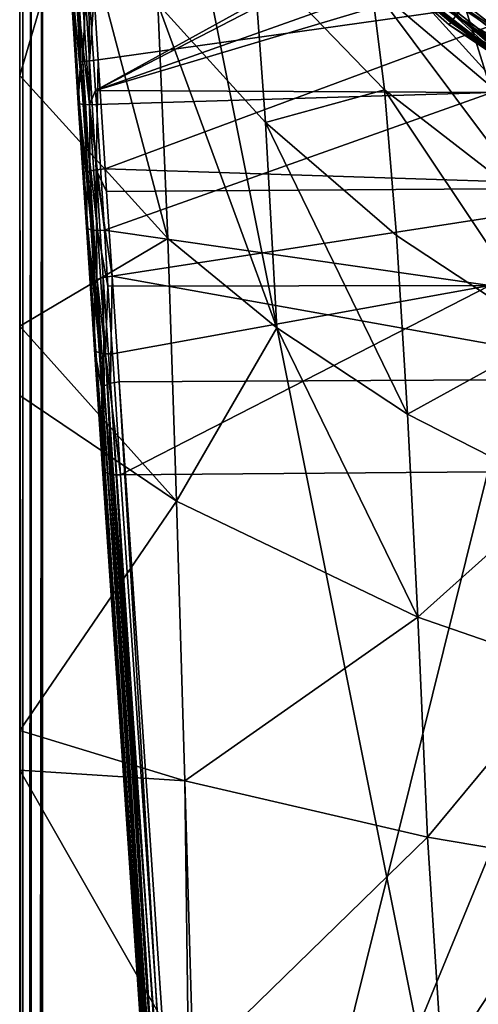
# Model space of a CAD drawing. Extents: x -24 to 24, y -246 to 24.
# Drawn here: x -24 to -14, y -41 to -19 of the extents above; entities that cross this region are included whole.
import ezdxf

# ---------------------------------------------------------------- set-up
doc = ezdxf.new("R2010")
doc.units = 0
doc.header["$MEASUREMENT"] = 0
for name, color, linetype in [('L1', 7, 'Continuous'), ('L2', 7, 'Continuous'), ('L4', 7, 'Continuous'), ('L5', 7, 'Continuous')]:
    doc.layers.add(name, color=color, linetype=linetype)

msp = doc.modelspace()

# ---------------------------------------------------------------- linework, layer by layer
at = {"layer": 'L1', "color": 250}
for points in [[(7.729136, -21.66242, 261.1), (5.209425, -22.40227, 261.1), (-20.34196, 10.73335, 261.1)], [(5.209425, -22.40227, 261.1), (2.621803, -22.85008, 261.1), (-20.34196, 10.73335, 261.1)], [(-20.34196, 10.73335, 261.1), (2.621803, -22.85008, 261.1), (0, -23, 261.1)], [(-20.34196, 10.73335, 261.1), (0, -23, 261.1), (-2.621803, -22.85008, 261.1)], [(-20.34196, 10.73335, 261.1), (-10.14809, -20.64016, 261.1), (-12.43474, -19.34883, 261.1)], [(-2.621803, -22.85008, 261.1), (-5.209425, -22.40227, 261.1), (-20.34196, 10.73335, 261.1)], [(-20.34196, 10.73335, 261.1), (-5.209425, -22.40227, 261.1), (-7.729136, -21.66242, 261.1)], [(-20.34196, 10.73335, 261.1), (-7.729136, -21.66242, 261.1), (-10.14809, -20.64016, 261.1)], [(14.55929, -17.80526, 261.1), (12.43474, -19.34883, 261.1), (-20.34196, 10.73335, 261.1)], [(-20.34196, 10.73335, 261.1), (12.43474, -19.34883, 261.1), (10.14809, -20.64016, 261.1)], [(-20.34196, 10.73335, 261.1), (10.14809, -20.64016, 261.1), (7.729136, -21.66242, 261.1)], [(-12.43474, -19.34883, 261.1), (-14.55929, -17.80526, 261.1), (-20.34196, 10.73335, 261.1)], [(-14.46292, -17.6874, 261.8654), (-14.55929, -17.80526, 261.1), (-12.35243, -19.22076, 261.8654)], [(-12.35243, -19.22076, 261.8654), (-14.55929, -17.80526, 261.1), (-12.43474, -19.34883, 261.1)], [(-12.11804, -18.85604, 262.5142), (-14.46292, -17.6874, 261.8654), (-12.35243, -19.22076, 261.8654)]]:
    msp.add_3dface(points, dxfattribs=at)
at = {"layer": 'L2', "color": 7}
for points in [[(-22.71958, -18.36779, 262.8164), (-16.07662, -17.11185, 262.7585), (-22.57555, -20.6899, 263.0574)], [(-22.57555, -20.6899, 263.0574), (-16.07662, -17.11185, 262.7585), (-15.90968, -17.24361, 262.7637)], [(-15.90968, -17.24361, 262.7637), (-14.96774, -17.98707, 262.7933), (-22.57555, -20.6899, 263.0574)], [(-22.57555, -20.6899, 263.0574), (-14.96774, -17.98707, 262.7933), (-14.5747, -18.29728, 262.8056)], [(-23.11837, -18.36684, 263.2226), (-23.08959, -18.37485, 263.0681), (-22.92521, -20.98862, 263.34)], [(-23.11837, -18.36684, 263.2226), (-22.92521, -20.98862, 263.34), (-22.95453, -20.96845, 263.4926)], [(-22.95453, -20.96845, 263.4926), (-22.90646, -20.06306, 269.4076), (-23.11837, -18.36684, 263.2226)], [(-23.11837, -18.36684, 263.2226), (-22.90646, -20.06306, 269.4076), (-22.99554, -18.61848, 269.3664)], [(-23.08959, -18.37485, 263.0681), (-23.00352, -18.37785, 262.9365), (-22.83914, -21.00196, 263.2098)], [(-23.08959, -18.37485, 263.0681), (-22.83914, -21.00196, 263.2098), (-22.92521, -20.98862, 263.34)], [(-23.00352, -18.37785, 262.9365), (-22.87349, -18.37537, 262.848), (-22.70952, -21.0064, 263.1218)], [(-23.00352, -18.37785, 262.9365), (-22.70952, -21.0064, 263.1218), (-22.83914, -21.00196, 263.2098)], [(-22.87349, -18.37537, 262.848), (-22.71958, -18.36779, 262.8164), (-22.70952, -21.0064, 263.1218)], [(-22.70952, -21.0064, 263.1218), (-22.71958, -18.36779, 262.8164), (-22.57555, -20.6899, 263.0574)], [(-11.81834, -18.49904, 269.9479), (-22.60599, -18.59465, 269.7593), (-22.51714, -20.01647, 269.7999)], [(-22.57555, -20.6899, 263.0574), (-14.5747, -18.29728, 262.8056), (-13.81976, -20.73477, 263.0373)], [(-22.36335, -22.42342, 270.0549), (-11.81834, -18.49904, 269.9479), (-22.51714, -20.01647, 269.7999)], [(-9.545735, -22.83985, 270.3623), (-11.81834, -18.49904, 269.9479), (-22.36335, -22.42342, 270.0549)], [(-13.81976, -20.73477, 263.0373), (-14.5747, -18.29728, 262.8056), (-13.79929, -18.78263, 262.8409)], [(-22.90646, -20.06306, 269.4076), (-22.94139, -18.61517, 269.5607), (-22.99554, -18.61848, 269.3664)], [(-22.8528, -20.04864, 269.6019), (-22.79952, -18.60649, 269.7038), (-22.94139, -18.61517, 269.5607)], [(-22.8528, -20.04864, 269.6019), (-22.94139, -18.61517, 269.5607), (-22.90646, -20.06306, 269.4076)], [(-22.71097, -20.03166, 269.7448), (-22.79952, -18.60649, 269.7038), (-22.8528, -20.04864, 269.6019)], [(-22.71097, -20.03166, 269.7448), (-22.60599, -18.59465, 269.7593), (-22.79952, -18.60649, 269.7038)], [(-22.51714, -20.01647, 269.7999), (-22.60599, -18.59465, 269.7593), (-22.71097, -20.03166, 269.7448)], [(-22.8528, -20.04864, 269.6019), (-22.69954, -22.47523, 269.8596), (-22.71097, -20.03166, 269.7448)], [(-22.71097, -20.03166, 269.7448), (-22.55772, -22.44419, 270.0011), (-22.51714, -20.01647, 269.7999)], [(-22.71097, -20.03166, 269.7448), (-22.69954, -22.47523, 269.8596), (-22.55772, -22.44419, 270.0011)], [(-22.55772, -22.44419, 270.0011), (-22.36335, -22.42342, 270.0549), (-22.51714, -20.01647, 269.7999)], [(-22.95453, -20.96845, 263.4926), (-22.75236, -22.50855, 269.6666), (-22.90646, -20.06306, 269.4076)], [(-22.90646, -20.06306, 269.4076), (-22.75236, -22.50855, 269.6666), (-22.8528, -20.04864, 269.6019)], [(-22.8528, -20.04864, 269.6019), (-22.75236, -22.50855, 269.6666), (-22.69954, -22.47523, 269.8596)], [(-22.57555, -20.6899, 263.0574), (-22.55624, -21.00128, 263.0897), (-22.70952, -21.0064, 263.1218)], [(-22.55624, -21.00128, 263.0897), (-22.57555, -20.6899, 263.0574), (-13.81976, -20.73477, 263.0373)], [(-22.55624, -21.00128, 263.0897), (-13.81976, -20.73477, 263.0373), (-22.37966, -23.78235, 263.6138)], [(-22.37966, -23.78235, 263.6138), (-13.81976, -20.73477, 263.0373), (-13.8636, -25.00368, 263.8941)], [(-22.95453, -20.96845, 263.4926), (-22.92521, -20.98862, 263.34), (-22.74754, -23.74878, 263.8608)], [(-22.95453, -20.96845, 263.4926), (-22.74754, -23.74878, 263.8608), (-22.77744, -23.71586, 264.0103)], [(-22.77744, -23.71586, 264.0103), (-22.75236, -22.50855, 269.6666), (-22.95453, -20.96845, 263.4926)], [(-22.92521, -20.98862, 263.34), (-22.83914, -21.00196, 263.2098), (-22.66146, -23.77297, 263.7329)], [(-22.92521, -20.98862, 263.34), (-22.66146, -23.77297, 263.7329), (-22.74754, -23.74878, 263.8608)], [(-22.83914, -21.00196, 263.2098), (-22.70952, -21.0064, 263.1218), (-22.53228, -23.78476, 263.6462)], [(-22.83914, -21.00196, 263.2098), (-22.53228, -23.78476, 263.6462), (-22.66146, -23.77297, 263.7329)], [(-22.70952, -21.0064, 263.1218), (-22.55624, -21.00128, 263.0897), (-22.37966, -23.78235, 263.6138)], [(-22.70952, -21.0064, 263.1218), (-22.37966, -23.78235, 263.6138), (-22.53228, -23.78476, 263.6462)], [(-22.55772, -22.44419, 270.0011), (-22.33034, -22.92575, 270.1581), (-22.36335, -22.42342, 270.0549)], [(-22.36335, -22.42342, 270.0549), (-22.33034, -22.92575, 270.1581), (-9.545735, -22.83985, 270.3623)], [(-22.77744, -23.71586, 264.0103), (-22.59612, -24.92133, 270.1623), (-22.75236, -22.50855, 269.6666)], [(-22.75236, -22.50855, 269.6666), (-22.59612, -24.92133, 270.1623), (-22.69954, -22.47523, 269.8596)], [(-22.69954, -22.47523, 269.8596), (-22.54413, -24.86924, 270.352), (-22.55772, -22.44419, 270.0011)], [(-22.69954, -22.47523, 269.8596), (-22.59612, -24.92133, 270.1623), (-22.54413, -24.86924, 270.352)], [(-22.20731, -24.79818, 270.5428), (-22.33034, -22.92575, 270.1581), (-22.55772, -22.44419, 270.0011)], [(-22.55772, -22.44419, 270.0011), (-22.54413, -24.86924, 270.352), (-22.40229, -24.82432, 270.4908)], [(-22.55772, -22.44419, 270.0011), (-22.40229, -24.82432, 270.4908), (-22.20731, -24.79818, 270.5428)], [(-9.545735, -22.83985, 270.3623), (-22.33034, -22.92575, 270.1581), (-22.20731, -24.79818, 270.5428)], [(-9.54783, -27.06855, 271.4919), (-9.545735, -22.83985, 270.3623), (-22.20731, -24.79818, 270.5428)], [(-22.77744, -23.71586, 264.0103), (-22.74754, -23.74878, 263.8608), (-22.56868, -26.46089, 264.6177)], [(-22.77744, -23.71586, 264.0103), (-22.56868, -26.46089, 264.6177), (-22.59915, -26.41555, 264.7632)], [(-22.59915, -26.41555, 264.7632), (-22.59612, -24.92133, 270.1623), (-22.77744, -23.71586, 264.0103)], [(-22.74754, -23.74878, 263.8608), (-22.66146, -23.77297, 263.7329), (-22.48258, -26.4957, 264.4932)], [(-22.74754, -23.74878, 263.8608), (-22.48258, -26.4957, 264.4932), (-22.56868, -26.46089, 264.6177)], [(-22.66146, -23.77297, 263.7329), (-22.53228, -23.78476, 263.6462), (-22.35383, -26.51474, 264.4083)], [(-22.66146, -23.77297, 263.7329), (-22.35383, -26.51474, 264.4083), (-22.48258, -26.4957, 264.4932)], [(-22.53228, -23.78476, 263.6462), (-22.37966, -23.78235, 263.6138), (-22.29943, -25.01542, 263.9577)], [(-22.53228, -23.78476, 263.6462), (-22.29943, -25.01542, 263.9577), (-22.35383, -26.51474, 264.4083)], [(-22.37966, -23.78235, 263.6138), (-13.8636, -25.00368, 263.8941), (-22.29943, -25.01542, 263.9577)], [(-22.20731, -24.79818, 270.5428), (-22.40229, -24.82432, 270.4908), (-22.24503, -27.16579, 271.2163)], [(-22.20731, -24.79818, 270.5428), (-22.24503, -27.16579, 271.2163), (-22.04938, -27.13452, 271.2659)], [(-9.54783, -27.06855, 271.4919), (-22.20731, -24.79818, 270.5428), (-22.04938, -27.13452, 271.2659)], [(-22.59915, -26.41555, 264.7632), (-22.43809, -27.29508, 270.8969), (-22.59612, -24.92133, 270.1623)], [(-22.43809, -27.29508, 270.8969), (-22.54413, -24.86924, 270.352), (-22.59612, -24.92133, 270.1623)], [(-22.38693, -27.2244, 271.0816), (-22.40229, -24.82432, 270.4908), (-22.54413, -24.86924, 270.352)], [(-22.38693, -27.2244, 271.0816), (-22.54413, -24.86924, 270.352), (-22.43809, -27.29508, 270.8969)], [(-22.24503, -27.16579, 271.2163), (-22.40229, -24.82432, 270.4908), (-22.38693, -27.2244, 271.0816)], [(-22.35383, -26.51474, 264.4083), (-22.29943, -25.01542, 263.9577), (-22.20186, -26.51513, 264.3759)], [(-13.8636, -25.00368, 263.8941), (-22.20186, -26.51513, 264.3759), (-22.29943, -25.01542, 263.9577)], [(-13.8636, -25.00368, 263.8941), (-22.02317, -29.19356, 265.3784), (-22.20186, -26.51513, 264.3759)], [(-13.90591, -29.12264, 265.3055), (-22.02317, -29.19356, 265.3784), (-13.8636, -25.00368, 263.8941)], [(-22.59915, -26.41555, 264.7632), (-22.56868, -26.46089, 264.6177), (-22.38895, -29.11897, 265.6133)], [(-22.59915, -26.41555, 264.7632), (-22.38895, -29.11897, 265.6133), (-22.41999, -29.06155, 265.7536)], [(-22.41999, -29.06155, 265.7536), (-22.43809, -27.29508, 270.8969), (-22.59915, -26.41555, 264.7632)], [(-22.56868, -26.46089, 264.6177), (-22.48258, -26.4957, 264.4932), (-22.36032, -29.13398, 265.5733)], [(-22.56868, -26.46089, 264.6177), (-22.36032, -29.13398, 265.5733), (-22.38895, -29.11897, 265.6133)], [(-22.35383, -26.51474, 264.4083), (-22.21715, -29.18161, 265.4379), (-22.48258, -26.4957, 264.4932)], [(-22.48258, -26.4957, 264.4932), (-22.21715, -29.18161, 265.4379), (-22.30282, -29.16414, 265.4929)], [(-22.48258, -26.4957, 264.4932), (-22.30282, -29.16414, 265.4929), (-22.36032, -29.13398, 265.5733)], [(-22.35383, -26.51474, 264.4083), (-22.20186, -26.51513, 264.3759), (-22.02317, -29.19356, 265.3784)], [(-22.02317, -29.19356, 265.3784), (-22.1745, -29.19031, 265.4105), (-22.35383, -26.51474, 264.4083)], [(-22.35383, -26.51474, 264.4083), (-22.1745, -29.19031, 265.4105), (-22.21715, -29.18161, 265.4379)], [(-22.38693, -27.2244, 271.0816), (-20.62774, -53.27795, 280.565), (-22.24503, -27.16579, 271.2163)], [(-22.24503, -27.16579, 271.2163), (-20.48622, -53.21939, 280.6997), (-22.04938, -27.13452, 271.2659)], [(-22.24503, -27.16579, 271.2163), (-20.62774, -53.27795, 280.565), (-20.48622, -53.21939, 280.6997)], [(-20.29098, -53.18804, 280.7496), (-9.54783, -27.06855, 271.4919), (-22.04938, -27.13452, 271.2659)], [(-22.04938, -27.13452, 271.2659), (-20.48622, -53.21939, 280.6997), (-20.29098, -53.18804, 280.7496)], [(-11.1729, -55.57877, 281.8309), (-9.54783, -27.06855, 271.4919), (-20.29098, -53.18804, 280.7496)], [(-22.43809, -27.29508, 270.8969), (-20.67875, -53.34851, 280.3806), (-22.38693, -27.2244, 271.0816)], [(-22.41999, -29.06155, 265.7536), (-20.67875, -53.34851, 280.3806), (-22.43809, -27.29508, 270.8969)], [(-22.38693, -27.2244, 271.0816), (-20.67875, -53.34851, 280.3806), (-20.62774, -53.27795, 280.565)], [(-22.41999, -29.06155, 265.7536), (-22.38895, -29.11897, 265.6133), (-20.66403, -54.66327, 276.6241)], [(-20.66403, -54.66327, 276.6241), (-20.67875, -53.34851, 280.3806), (-22.41999, -29.06155, 265.7536)], [(-20.66403, -54.66327, 276.6241), (-22.38895, -29.11897, 265.6133), (-20.61078, -54.737, 276.4419)], [(-22.38895, -29.11897, 265.6133), (-22.36032, -29.13398, 265.5733), (-20.61078, -54.737, 276.4419)], [(-20.61078, -54.737, 276.4419), (-22.36032, -29.13398, 265.5733), (-22.30282, -29.16414, 265.4929)], [(-20.61078, -54.737, 276.4419), (-22.30282, -29.16414, 265.4929), (-20.46791, -54.7853, 276.3052)], [(-20.46791, -54.7853, 276.3052), (-22.30282, -29.16414, 265.4929), (-22.21715, -29.18161, 265.4379)], [(-13.90591, -29.12264, 265.3055), (-20.27242, -54.79566, 276.2492), (-22.02317, -29.19356, 265.3784)], [(-13.90591, -29.12264, 265.3055), (0.015834, -57.21638, 277.0701), (-20.27242, -54.79566, 276.2492)], [(-20.46791, -54.7853, 276.3052), (-22.21715, -29.18161, 265.4379), (-22.1745, -29.19031, 265.4105)], [(-20.27242, -54.79566, 276.2492), (-20.46791, -54.7853, 276.3052), (-22.1745, -29.19031, 265.4105)], [(-20.27242, -54.79566, 276.2492), (-22.1745, -29.19031, 265.4105), (-22.02317, -29.19356, 265.3784)]]:
    msp.add_3dface(points, dxfattribs=at)
at = {"layer": 'L4', "color": 7}
for points in [[(-16.08544, 17.47344, 166), (-12.99002, 19.8827, 166), (-9.540266, -21.74962, 166)], [(-9.540266, -21.74962, 166), (-18.74209, 14.58755, 166), (-16.08544, 17.47344, 166)], [(-9.540266, -21.74962, 166), (-20.8875, 11.30375, 166), (-18.74209, 14.58755, 166)], [(-12.99002, -19.8827, 166), (-22.46316, 7.711613, 166), (-20.8875, 11.30375, 166)], [(-12.99002, -19.8827, 166), (-20.8875, 11.30375, 166), (-9.540266, -21.74962, 166)], [(-23.42608, 3.909122, 166), (-22.46316, 7.711613, 166), (-12.99002, -19.8827, 166)], [(-12.99002, -19.8827, 166), (-23.75, 0, 166), (-23.42608, 3.909122, 166)], [(-24.25, 0, 260.6), (-24.25, -17.53783, 249.8387), (-24.25, -20.36294, 250.8568)], [(-24.25, -20.36294, 250.8568), (-24.25, -25.90206, 252.8531), (-24.25, 0, 260.6)], [(-24.25, 0, 260.6), (-24.25, -25.90206, 252.8531), (-24.25, -27.43378, 253.1351)], [(-24.25, 0, 260.6), (-24.25, -27.43378, 253.1351), (-24.25, -34.84258, 254.4989)], [(-24.25, -34.84258, 254.4989), (-24.25, -35.72328, 254.6611), (-24.25, 0, 260.6)], [(-24.25, 0, 260.6), (-24.25, -35.72328, 254.6611), (-24.25, -42.25, 255)], [(-24.25, 0, 260.6), (-24.25, -42.25, 255), (-24.25, -237.75, 260.6)], [(-24.25, 0, 260.6), (-24.25, -237.75, 260.6), (-24.21194, -237.75, 260.7913)], [(-24.25, 0, 260.6), (-24.21194, -237.75, 260.7913), (-24.18301, 0, 260.85)], [(-24.18301, 0, 260.85), (-24.21194, -237.75, 260.7913), (-24.17591, -237.75, 260.8452)], [(-24.18301, 0, 260.85), (-24.17591, -237.75, 260.8452), (-24, 0, 261.033)], [(-24.17591, -237.75, 260.8452), (-24.10355, -237.75, 260.9535), (-24, 0, 261.033)], [(-24, 0, 261.033), (-24.10355, -237.75, 260.9535), (-23.99526, -237.75, 261.0259)], [(-24, 0, 261.033), (-23.99526, -237.75, 261.0259), (-23.75, 0, 261.1)], [(-23.75, 0, 261.1), (-23.99526, -237.75, 261.0259), (-23.94134, -237.75, 261.0619)], [(-23.75, 0, 261.1), (-23.94134, -237.75, 261.0619), (-23.75, -237.75, 261.1)], [(23.75, 0, 261.1), (-23.75, 0, 261.1), (23.75, -237.75, 261.1)], [(23.75, -237.75, 261.1), (-23.75, 0, 261.1), (-23.75, -237.75, 261.1)], [(-12.99002, -19.8827, 166), (-23.42608, -3.909122, 166), (-23.75, 0, 166)], [(-16.08544, -17.47344, 166), (-23.42608, -3.909122, 166), (-12.99002, -19.8827, 166)], [(-20.98034, -23.9626, 247.3117), (-24.25, -20.36294, 250.8568), (-23.02107, -16.19332, 246.2673)], [(-23.02107, -16.19332, 246.2673), (-24.25, -20.36294, 250.8568), (-24.25, -17.53783, 249.8387)], [(-21.19669, -18.77755, 244.6474), (-20.98034, -23.9626, 247.3117), (-23.02107, -16.19332, 246.2673)], [(-16.42408, -17.84131, 166.5), (-13.51824, -20.06677, 225.9), (-16.93722, -16.91938, 225.9)], [(-16.7931, -17.12242, 230.7069), (-16.93722, -16.91938, 225.9), (-13.27217, -20.17679, 230.2397)], [(-16.93722, -16.91938, 225.9), (-13.51824, -20.06677, 225.9), (-13.27217, -20.17679, 230.2397)], [(-16.47526, -18.36036, 234.9605), (-16.7931, -17.12242, 230.7069), (-13.01311, -21.29577, 234.1423)], [(-13.01311, -21.29577, 234.1423), (-16.7931, -17.12242, 230.7069), (-13.27217, -20.17679, 230.2397)], [(-16.25476, -17.65737, 166.067), (-16.08544, -17.47344, 166), (-12.99002, -19.8827, 166)], [(-21.19669, -18.77755, 244.6474), (-19.09073, -17.67147, 239.8499), (-18.81711, -21.39982, 243.0904)], [(-19.09073, -17.67147, 239.8499), (-16.47526, -18.36036, 234.9605), (-16.18643, -20.67945, 238.6249)], [(-19.09073, -17.67147, 239.8499), (-16.18643, -20.67945, 238.6249), (-18.81711, -21.39982, 243.0904)], [(-16.42408, -17.84131, 166.5), (-16.37871, -17.79202, 166.25), (-13.22685, -20.24521, 166.25)], [(-13.26349, -20.30129, 166.5), (-13.51824, -20.06677, 225.9), (-16.42408, -17.84131, 166.5)], [(-16.42408, -17.84131, 166.5), (-13.22685, -20.24521, 166.25), (-13.26349, -20.30129, 166.5)], [(-16.37871, -17.79202, 166.25), (-16.25476, -17.65737, 166.067), (-13.12676, -20.092, 166.067)], [(-16.37871, -17.79202, 166.25), (-13.12676, -20.092, 166.067), (-13.22685, -20.24521, 166.25)], [(-16.25476, -17.65737, 166.067), (-12.99002, -19.8827, 166), (-13.12676, -20.092, 166.067)], [(-13.01311, -21.29577, 234.1423), (-12.77445, -23.32423, 237.5579), (-16.47526, -18.36036, 234.9605)], [(-16.47526, -18.36036, 234.9605), (-12.77445, -23.32423, 237.5579), (-16.18643, -20.67945, 238.6249)], [(-18.56802, -25.94097, 245.5909), (-20.98034, -23.9626, 247.3117), (-21.19669, -18.77755, 244.6474)], [(-21.19669, -18.77755, 244.6474), (-18.81711, -21.39982, 243.0904), (-18.56802, -25.94097, 245.5909)], [(-20.98034, -23.9626, 247.3117), (-24.25, -25.90206, 252.8531), (-24.25, -20.36294, 250.8568)], [(-18.81711, -21.39982, 243.0904), (-16.18643, -20.67945, 238.6249), (-15.92257, -23.90134, 241.6641)], [(-12.77445, -23.32423, 237.5579), (-12.55334, -26.12335, 240.4366), (-16.18643, -20.67945, 238.6249)], [(-16.18643, -20.67945, 238.6249), (-12.55334, -26.12335, 240.4366), (-15.92257, -23.90134, 241.6641)], [(-18.81711, -21.39982, 243.0904), (-15.92257, -23.90134, 241.6641), (-15.67966, -27.84769, 244.0423)], [(-18.56802, -25.94097, 245.5909), (-18.81711, -21.39982, 243.0904), (-15.67966, -27.84769, 244.0423)], [(-15.67966, -27.84769, 244.0423), (-15.92257, -23.90134, 241.6641), (-12.55334, -26.12335, 240.4366)], [(-20.783, -29.77412, 249.1533), (-24.25, -25.90206, 252.8531), (-20.98034, -23.9626, 247.3117)], [(-18.56802, -25.94097, 245.5909), (-20.783, -29.77412, 249.1533), (-20.98034, -23.9626, 247.3117)], [(-20.783, -29.77412, 249.1533), (-24.25, -27.43378, 253.1351), (-24.25, -25.90206, 252.8531)], [(-15.45365, -32.34015, 245.7234), (-20.783, -29.77412, 249.1533), (-18.56802, -25.94097, 245.5909)], [(-18.56802, -25.94097, 245.5909), (-15.67966, -27.84769, 244.0423), (-15.45365, -32.34015, 245.7234)], [(-15.67966, -27.84769, 244.0423), (-12.55334, -26.12335, 240.4366), (-12.34696, -29.55431, 242.7285)], [(-24.25, -34.84258, 254.4989), (-24.25, -27.43378, 253.1351), (-20.783, -29.77412, 249.1533)], [(-15.45365, -32.34015, 245.7234), (-15.67966, -27.84769, 244.0423), (-12.34696, -29.55431, 242.7285)], [(-15.45365, -32.34015, 245.7234), (-12.34696, -29.55431, 242.7285), (-12.15247, -33.47828, 244.3838)], [(-20.60015, -35.95548, 250.1656), (-24.25, -34.84258, 254.4989), (-20.783, -29.77412, 249.1533)], [(-15.45365, -32.34015, 245.7234), (-20.60015, -35.95548, 250.1656), (-20.783, -29.77412, 249.1533)], [(-15.24051, -37.20037, 246.6716), (-20.60015, -35.95548, 250.1656), (-15.45365, -32.34015, 245.7234)], [(-15.24051, -37.20037, 246.6716), (-15.45365, -32.34015, 245.7234), (-12.15247, -33.47828, 244.3838)], [(-15.24051, -37.20037, 246.6716), (-12.15247, -33.47828, 244.3838), (-11.96702, -37.75645, 245.3524)], [(-20.60015, -35.95548, 250.1656), (-24.25, -35.72328, 254.6611), (-24.25, -34.84258, 254.4989)], [(-20.51952, -42.25, 250.424), (-24.25, -42.25, 255), (-24.25, -35.72328, 254.6611)], [(-20.51952, -42.25, 250.424), (-24.25, -35.72328, 254.6611), (-20.60015, -35.95548, 250.1656)], [(-20.60015, -35.95548, 250.1656), (-20.41698, -42.25, 250.3576), (-20.51952, -42.25, 250.424)], [(-15.24051, -37.20037, 246.6716), (-20.41698, -42.25, 250.3576), (-20.60015, -35.95548, 250.1656)], [(-14.91316, -42.25, 246.794), (-20.41698, -42.25, 250.3576), (-15.24051, -37.20037, 246.6716)], [(-14.91316, -42.25, 246.794), (-15.24051, -37.20037, 246.6716), (-11.96702, -37.75645, 245.3524)], [(-14.91316, -42.25, 246.794), (-11.96702, -37.75645, 245.3524), (-11.72381, -42.25, 245.7874)]]:
    msp.add_3dface(points, dxfattribs=at)
at = {"layer": 'L5', "color": 7}
for points in [[(-9.088731, 21.94214), (-11.875, -20.5681), (-14.45808, -18.84214)], [(-14.45808, -18.84214, 166), (-11.875, -20.5681, 166), (14.45808, 18.84214, 166)], [(-14.72169, -19.18567, 165.75), (-16.97056, -16.97056, 165.933), (-17.09997, -17.09997, 165.75)], [(-14.72169, -19.18567, 165.75), (-14.61027, -19.04048, 165.933), (-16.97056, -16.97056, 165.933)], [(-14.72169, -19.18567, 0.25), (-17.14734, -17.14734, 0.5), (-17.09997, -17.09997, 0.25)], [(-14.76246, -19.23882, 165.5), (-17.09997, -17.09997, 165.75), (-17.14734, -17.14734, 165.5)], [(-17.14734, -17.14734, 165.5), (-17.14734, -17.14734, 0.5), (-14.76246, -19.23882, 165.5)], [(-14.76246, -19.23882, 165.5), (-17.14734, -17.14734, 0.5), (-14.76246, -19.23882, 0.5)], [(-14.72169, -19.18567, 0.25), (-14.76246, -19.23882, 0.5), (-17.14734, -17.14734, 0.5)], [(-14.61027, -19.04048, 0.066987), (-14.72169, -19.18567, 0.25), (-17.09997, -17.09997, 0.25)], [(-14.76246, -19.23882, 165.5), (-14.72169, -19.18567, 165.75), (-17.09997, -17.09997, 165.75)], [(-11.875, -20.5681), (-14.61027, -19.04048, 0.066987), (-14.45808, -18.84214)], [(-12, -20.78461, 165.933), (-14.45808, -18.84214, 166), (-14.61027, -19.04048, 165.933)], [(-12, -20.78461, 165.933), (-11.875, -20.5681, 166), (-14.45808, -18.84214, 166)], [(-12, -20.78461, 0.066987), (-14.72169, -19.18567, 0.25), (-14.61027, -19.04048, 0.066987)], [(-12.09151, -20.9431, 165.75), (-14.61027, -19.04048, 165.933), (-14.72169, -19.18567, 165.75)], [(-11.875, -20.5681), (-12, -20.78461, 0.066987), (-14.61027, -19.04048, 0.066987)], [(-12.09151, -20.9431, 165.75), (-12, -20.78461, 165.933), (-14.61027, -19.04048, 165.933)], [(-12.09151, -20.9431, 0.25), (-14.76246, -19.23882, 0.5), (-14.72169, -19.18567, 0.25)], [(-12.125, -21.00112, 165.5), (-14.72169, -19.18567, 165.75), (-14.76246, -19.23882, 165.5)], [(-14.76246, -19.23882, 165.5), (-14.76246, -19.23882, 0.5), (-12.125, -21.00112, 165.5)], [(-12.125, -21.00112, 165.5), (-14.76246, -19.23882, 0.5), (-12.125, -21.00112, 0.5)], [(-12.09151, -20.9431, 0.25), (-12.125, -21.00112, 0.5), (-14.76246, -19.23882, 0.5)], [(-12, -20.78461, 0.066987), (-12.09151, -20.9431, 0.25), (-14.72169, -19.18567, 0.25)], [(-12.125, -21.00112, 165.5), (-12.09151, -20.9431, 165.75), (-14.72169, -19.18567, 165.75)]]:
    msp.add_3dface(points, dxfattribs=at)

doc.saveas('drawing.dxf')
